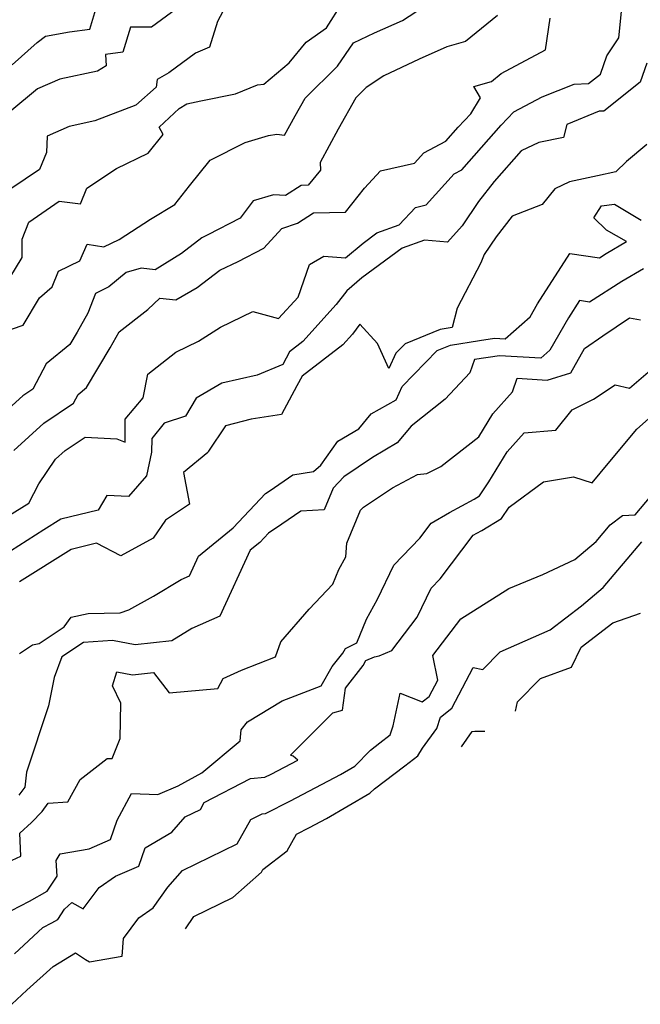
# Model space of a CAD drawing. Extents: x 2106028 to 2114230, y 2865558 to 2871231.
# Drawn here: x 2107665 to 2107783, y 2866637 to 2866824 of the extents above; entities that cross this region are included whole.
import ezdxf

# ---------------------------------------------------------------- set-up
doc = ezdxf.new("R2010")
doc.units = 0

msp = doc.modelspace()

# ---------------------------------------------------------------- linework, layer by layer
at = {"layer": 'Unknown_Line_Type', "color": 0}
for points in [[(2107663.79, 2866815.13, 3252), (2107668.56, 2866819.37, 3252), (2107670.09, 2866820.54, 3252), (2107674.66, 2866821.41, 3252), (2107678.54, 2866821.88, 3252), (2107680.61, 2866828.93, 3252)], [(2107661.61, 2866764.33, 3260), (2107665.88, 2866765.76, 3260), (2107668.99, 2866770.92, 3260), (2107671.39, 2866773.02, 3260), (2107672.58, 2866775.97, 3260), (2107676.6, 2866777.99, 3260), (2107678, 2866781.1, 3260), (2107681.16, 2866780.64, 3260), (2107684.12, 2866782, 3260), (2107690.06, 2866785.86, 3260), (2107694.63, 2866788.63, 3260), (2107697.45, 2866792.18, 3260), (2107701.33, 2866797.05, 3260), (2107707.99, 2866800.39, 3260), (2107712.4, 2866801.75, 3260), (2107714.02, 2866801.99, 3260), (2107715.48, 2866801.76, 3260), (2107717.49, 2866805.45, 3260), (2107719.36, 2866808.79, 3260), (2107725.54, 2866814.88, 3260), (2107728.53, 2866819.31, 3260), (2107732.52, 2866821.21, 3260), (2107737.87, 2866823.56, 3260), (2107743.07, 2866826.94, 3260)], [(2107662.97, 2866729.53, 3266), (2107666.93, 2866732.02, 3266), (2107668.85, 2866735.7, 3266), (2107672.01, 2866740.35, 3266), (2107673.82, 2866741.97, 3266), (2107677.64, 2866744.55, 3266), (2107683.63, 2866744.23, 3266), (2107685.2, 2866743.58, 3266), (2107685.26, 2866747.91, 3266), (2107688.64, 2866751.97, 3266), (2107689.56, 2866756.48, 3266), (2107694.85, 2866760.64, 3266), (2107699.16, 2866762.7, 3266), (2107703.33, 2866765.38, 3266), (2107709.48, 2866768.38, 3266), (2107714.34, 2866767.02, 3266), (2107718.04, 2866771.08, 3266), (2107720.21, 2866777.25, 3266), (2107722.95, 2866778.85, 3266), (2107727.03, 2866778.5, 3266), (2107730.37, 2866781.34, 3266), (2107732.96, 2866783.24, 3266), (2107737.2, 2866784.77, 3266), (2107740.3, 2866788.1, 3266), (2107742.36, 2866788.57, 3266), (2107747.67, 2866794.46, 3266), (2107749.12, 2866795.21, 3266), (2107756.59, 2866803.71, 3266), (2107758.94, 2866806.19, 3266), (2107764.36, 2866809.03, 3266), (2107770.44, 2866811.48, 3266), (2107773.16, 2866811.6, 3266), (2107775.39, 2866813.37, 3266), (2107776.59, 2866816.84, 3266), (2107778.91, 2866820.23, 3266), (2107779.52, 2866826.48, 3266)], [(2107663.33, 2866774.73, 3258), (2107665.67, 2866778.61, 3258), (2107665.67, 2866782.06, 3258), (2107666.93, 2866785.27, 3258), (2107672.73, 2866789.29, 3258), (2107676.78, 2866788.76, 3258), (2107677.98, 2866791.74, 3258), (2107683.56, 2866795.49, 3258), (2107689.58, 2866798.4, 3258), (2107692.41, 2866801.93, 3258), (2107691.71, 2866803.31, 3258), (2107695.49, 2866806.84, 3258), (2107696.92, 2866807.72, 3258), (2107699.56, 2866808.27, 3258), (2107706.15, 2866809.6, 3258), (2107710.32, 2866811.34, 3258), (2107711.54, 2866811.45, 3258), (2107716.32, 2866815.52, 3258), (2107719.56, 2866819.4, 3258), (2107723.43, 2866822.11, 3258), (2107726.39, 2866826.81, 3258)], [(2107695.89, 2866826.41, 3254), (2107690.23, 2866822.26, 3254), (2107686.21, 2866822.29, 3254), (2107684.81, 2866817.51, 3254), (2107681.51, 2866817.11, 3254), (2107681.63, 2866814.91, 3254), (2107680, 2866813.94, 3254), (2107672.86, 2866812.43, 3254), (2107668.62, 2866810.57, 3254), (2107663.36, 2866806.22, 3254)], [(2107755.87, 2866824.49, 3262), (2107749.82, 2866819.55, 3262), (2107746.28, 2866818.53, 3262), (2107741, 2866816.22, 3262), (2107734.32, 2866813.04, 3262), (2107730.93, 2866810.85, 3262), (2107728.98, 2866808.84, 3262), (2107725.66, 2866802.93, 3262), (2107722.23, 2866796.61, 3262), (2107722.27, 2866795.18, 3262), (2107719.96, 2866792.28, 3262), (2107718.63, 2866792.25, 3262), (2107715.65, 2866790.34, 3262), (2107713.37, 2866790.47, 3262), (2107709.5, 2866789.31, 3262), (2107707.06, 2866786.02, 3262), (2107700.93, 2866782.87, 3262), (2107699.77, 2866782.32, 3262), (2107695.89, 2866779.32, 3262), (2107690.91, 2866776.27, 3262), (2107688.26, 2866776.58, 3262), (2107685.43, 2866775.75, 3262), (2107682.13, 2866773, 3262), (2107679.63, 2866771.74, 3262), (2107678.14, 2866768.03, 3262), (2107676.11, 2866764.41, 3262), (2107674.72, 2866762.1, 3262), (2107670.23, 2866758.41, 3262), (2107667.71, 2866753.62, 3262), (2107665.81, 2866752.34, 3262), (2107661.78, 2866748.7, 3262)], [(2107703.73, 2866825.21, 3256), (2107702.76, 2866823.34, 3256), (2107701.25, 2866818.5, 3256), (2107698.58, 2866817.31, 3256), (2107693.53, 2866813.6, 3256), (2107691.29, 2866812.36, 3256), (2107691.08, 2866810.91, 3256), (2107687.25, 2866807.46, 3256), (2107679.48, 2866804.49, 3256), (2107674.6, 2866803.46, 3256), (2107670.44, 2866801.63, 3256), (2107670.29, 2866798.52, 3256), (2107668.98, 2866795.26, 3256), (2107663.55, 2866791.64, 3256)], [(2107664.08, 2866741.99, 3264), (2107669.82, 2866747.16, 3264), (2107675.44, 2866750.96, 3264), (2107676.33, 2866752.64, 3264), (2107677.9, 2866753.93, 3264), (2107682.39, 2866761.46, 3264), (2107684.11, 2866764.51, 3264), (2107689.54, 2866768.73, 3264), (2107691.8, 2866770.9, 3264), (2107694.84, 2866770.55, 3264), (2107698.9, 2866772.89, 3264), (2107703.16, 2866776.17, 3264), (2107706.64, 2866777.84, 3264), (2107711.53, 2866780.34, 3264), (2107714.98, 2866784.07, 3264), (2107717.91, 2866785.13, 3264), (2107720.95, 2866787.08, 3264), (2107727.03, 2866787.21, 3264), (2107730.64, 2866791.73, 3264), (2107733.7, 2866795.02, 3264), (2107740.1, 2866796.48, 3264), (2107741.89, 2866798.46, 3264), (2107746.09, 2866800.67, 3264), (2107748.39, 2866803.29, 3264), (2107750.81, 2866805.84, 3264), (2107752.67, 2866808.88, 3264), (2107751.38, 2866811, 3264), (2107754.7, 2866811.96, 3264), (2107756.56, 2866813.48, 3264), (2107764.99, 2866817.95, 3264), (2107765.85, 2866823.99, 3264)], [(2107784.21, 2866815.47, 3268), (2107782.95, 2866811.85, 3268), (2107776.04, 2866806.35, 3268), (2107775.14, 2866806.31, 3268), (2107769.01, 2866803.84, 3268), (2107768.37, 2866801.37, 3268), (2107763.68, 2866800.4, 3268), (2107760.33, 2866798.8, 3268), (2107755.24, 2866793.01, 3268), (2107752.29, 2866789.18, 3268), (2107749.16, 2866784.61, 3268), (2107746.38, 2866781.47, 3268), (2107742.01, 2866781.86, 3268), (2107737.79, 2866780.34, 3268), (2107730.11, 2866774.72, 3268), (2107727.26, 2866772.29, 3268), (2107725.27, 2866769.67, 3268), (2107718.93, 2866762.68, 3268), (2107716.39, 2866760.73, 3268), (2107715.11, 2866758.28, 3268), (2107710.25, 2866756.29, 3268), (2107703.57, 2866754.78, 3268), (2107698.68, 2866751.92, 3268), (2107696.67, 2866748.51, 3268), (2107692.65, 2866747.17, 3268), (2107690.26, 2866744.3, 3268), (2107690.22, 2866741.68, 3268), (2107689.3, 2866737.21, 3268), (2107685.89, 2866733.27, 3268), (2107681.72, 2866733.49, 3268), (2107680.12, 2866730.67, 3268), (2107673.05, 2866728.95, 3268), (2107669.82, 2866726.93, 3268), (2107663.45, 2866722.92, 3268)], [(2107784.22, 2866800.02, 3270), (2107780.32, 2866796.81, 3270), (2107778.34, 2866794.83, 3270), (2107774.81, 2866794.05, 3270), (2107769.53, 2866792.96, 3270), (2107766.72, 2866791.62, 3270), (2107764.35, 2866788.64, 3270), (2107758.63, 2866786.41, 3270), (2107755.62, 2866782.51, 3270), (2107753.32, 2866779.14, 3270), (2107752.7, 2866777.58, 3270), (2107748.2, 2866769, 3270), (2107747.27, 2866765.34, 3270), (2107745.02, 2866764.96, 3270), (2107738.37, 2866762.24, 3270), (2107736.61, 2866760.44, 3270), (2107735.27, 2866757.54, 3270), (2107733.11, 2866762.27, 3270), (2107729.78, 2866765.93, 3270), (2107728.36, 2866764.05, 3270), (2107726.51, 2866762.02, 3270), (2107718.79, 2866756.09, 3270), (2107717.82, 2866754.23, 3270), (2107714.86, 2866748.81, 3270), (2107709.11, 2866747.96, 3270), (2107704.24, 2866746.65, 3270), (2107701.06, 2866741.85, 3270), (2107700.9, 2866741.64, 3270), (2107696.32, 2866737.81, 3270), (2107697.46, 2866731.84, 3270), (2107692.89, 2866728.81, 3270), (2107690.53, 2866725.36, 3270), (2107684.42, 2866722.05, 3270), (2107679.82, 2866724.41, 3270), (2107675, 2866723.24, 3270), (2107665.18, 2866717.1, 3270)], [(2107665.19, 2866703.49, 3272), (2107667.68, 2866705.16, 3272), (2107668.92, 2866705.41, 3272), (2107673.66, 2866708.58, 3272), (2107674.97, 2866710.37, 3272), (2107678.19, 2866711.07, 3272), (2107684.27, 2866711.19, 3272), (2107685.9, 2866711.79, 3272), (2107690.63, 2866714.35, 3272), (2107695.84, 2866717.54, 3272), (2107697.42, 2866718.25, 3272), (2107699.15, 2866721.97, 3272), (2107705.71, 2866727.35, 3272), (2107711.84, 2866733.84, 3272), (2107712.71, 2866734.42, 3272), (2107717.02, 2866737.39, 3272), (2107720.96, 2866737.99, 3272), (2107722.32, 2866739.2, 3272), (2107725.57, 2866743.76, 3272), (2107729.54, 2866746.12, 3272), (2107731.88, 2866748.95, 3272), (2107736.66, 2866751.6, 3272), (2107737.81, 2866754.1, 3272), (2107744.44, 2866760.93, 3272), (2107746.93, 2866761.94, 3272), (2107752.48, 2866762.88, 3272), (2107755.32, 2866763.3, 3272), (2107757.3, 2866763.19, 3272), (2107762.05, 2866767.33, 3272), (2107763.46, 2866769.8, 3272), (2107769.59, 2866779.37, 3272), (2107775.21, 2866778.53, 3272), (2107776.48, 2866779.34, 3272), (2107780.37, 2866781.6, 3272), (2107776.55, 2866783.79, 3272), (2107774.14, 2866786.12, 3272), (2107775.6, 2866788.39, 3272), (2107778.06, 2866788.71, 3272), (2107783.12, 2866785.65, 3272)], [(2107783.59, 2866776.44, 3274), (2107779.43, 2866774.02, 3274), (2107773.3, 2866770.13, 3274), (2107771.4, 2866770.41, 3274), (2107769.34, 2866767.18, 3274), (2107765.81, 2866761.01, 3274), (2107764.08, 2866759.5, 3274), (2107756.26, 2866759.94, 3274), (2107751.52, 2866759.23, 3274), (2107750.63, 2866756.72, 3274), (2107745.96, 2866751.73, 3274), (2107739.47, 2866746.6, 3274), (2107736.86, 2866743.44, 3274), (2107732.16, 2866740.64, 3274), (2107726.71, 2866737.01, 3274), (2107724.7, 2866734.85, 3274), (2107723.01, 2866730.77, 3274), (2107718.58, 2866730.52, 3274), (2107714.98, 2866728.04, 3274), (2107712.44, 2866726.35, 3274), (2107710.75, 2866724.56, 3274), (2107708.95, 2866723.08, 3274), (2107703.17, 2866710.6, 3274), (2107697.87, 2866708.23, 3274), (2107694.06, 2866705.9, 3274), (2107687.1, 2866705.16, 3274), (2107682.82, 2866705.96, 3274), (2107677.35, 2866705.6, 3274), (2107673.23, 2866702.84, 3274), (2107671.79, 2866698.95, 3274), (2107670.71, 2866693.56, 3274), (2107666.54, 2866681.01, 3274), (2107666.17, 2866678.18, 3274), (2107665.06, 2866676.61, 3274)], [(2107663, 2866663.96, 3276), (2107665.46, 2866665.07, 3276), (2107665.26, 2866669.42, 3276), (2107667.45, 2866671.43, 3276), (2107669.48, 2866673.52, 3276), (2107670.62, 2866675.14, 3276), (2107674.34, 2866675.36, 3276), (2107676.71, 2866679.61, 3276), (2107681.84, 2866683.57, 3276), (2107682.77, 2866683.62, 3276), (2107684.3, 2866687.36, 3276), (2107684.42, 2866694.09, 3276), (2107682.82, 2866697.4, 3276), (2107683.63, 2866700.04, 3276), (2107686.65, 2866699.48, 3276), (2107690.62, 2866699.9, 3276), (2107693.57, 2866696.04, 3276), (2107702.8, 2866696.85, 3276), (2107703.82, 2866698.76, 3276), (2107707.32, 2866700.36, 3276), (2107713.72, 2866702.9, 3276), (2107714.76, 2866705.73, 3276), (2107720.16, 2866711.93, 3276), (2107724.6, 2866716.62, 3276), (2107725.75, 2866719.43, 3276), (2107727.07, 2866721.86, 3276), (2107727.26, 2866724.4, 3276), (2107729.85, 2866730.65, 3276), (2107730.44, 2866731.28, 3276), (2107735.94, 2866734.94, 3276), (2107740.7, 2866737.42, 3276), (2107742.47, 2866737.63, 3276), (2107745.11, 2866738.98, 3276), (2107752.3, 2866744.58, 3276), (2107755, 2866748.93, 3276), (2107758.71, 2866753.13, 3276), (2107759.62, 2866755.71, 3276), (2107765.3, 2866755.35, 3276), (2107769.81, 2866756.69, 3276), (2107772.38, 2866761.32, 3276), (2107775.88, 2866763.76, 3276), (2107780.92, 2866767.16, 3276), (2107783, 2866766.78, 3276)], [(2107661.93, 2866653.86, 3278), (2107667.07, 2866656.53, 3278), (2107670.46, 2866658.42, 3278), (2107672.32, 2866661.26, 3278), (2107672.14, 2866664.28, 3278), (2107672.92, 2866665.5, 3278), (2107678.37, 2866666.45, 3278), (2107682.44, 2866668.2, 3278), (2107683.7, 2866671.87, 3278), (2107686.41, 2866676.97, 3278), (2107691.45, 2866676.76, 3278), (2107695.28, 2866678.4, 3278), (2107699.78, 2866680.86, 3278), (2107707.05, 2866686.94, 3278), (2107707.25, 2866689.04, 3278), (2107708.41, 2866690.54, 3278), (2107715, 2866694.52, 3278), (2107722.43, 2866697.39, 3278), (2107724.52, 2866701.01, 3278), (2107726.55, 2866703.59, 3278), (2107727.02, 2866704.47, 3278), (2107729.18, 2866705.55, 3278), (2107730.99, 2866709.99, 3278), (2107733.07, 2866713.83, 3278), (2107736.2, 2866720.27, 3278), (2107741.16, 2866725.4, 3278), (2107743.31, 2866728.23, 3278), (2107746.74, 2866730.24, 3278), (2107751.42, 2866732.79, 3278), (2107752.44, 2866733.41, 3278), (2107754.21, 2866736.08, 3278), (2107757.7, 2866741.71, 3278), (2107760.91, 2866745.34, 3278), (2107766.91, 2866745.82, 3278), (2107770.01, 2866749.73, 3278), (2107774.1, 2866751.72, 3278), (2107778.18, 2866754.46, 3278), (2107780.89, 2866753.82, 3278), (2107787.52, 2866759.52, 3278)], [(2107664.25, 2866646.57, 3280), (2107669.63, 2866651.55, 3280), (2107671.33, 2866652.44, 3280), (2107672.45, 2866653.06, 3280), (2107673.75, 2866655.05, 3280), (2107675.1, 2866656.26, 3280), (2107677.25, 2866655.07, 3280), (2107680.29, 2866659.14, 3280), (2107683.37, 2866661.27, 3280), (2107687.8, 2866663.17, 3280), (2107689.01, 2866666.68, 3280), (2107694.07, 2866669.6, 3280), (2107696.59, 2866672.52, 3280), (2107699.49, 2866673.94, 3280), (2107700.22, 2866675.22, 3280), (2107709.03, 2866679.82, 3280), (2107711.72, 2866680.02, 3280), (2107712.92, 2866680.63, 3280), (2107717.96, 2866683.27, 3280), (2107717.13, 2866684.06, 3280), (2107716.61, 2866684.21, 3280), (2107724.62, 2866692.24, 3280), (2107726.47, 2866692.76, 3280), (2107727.01, 2866696.94, 3280), (2107730.39, 2866701.24, 3280), (2107730.89, 2866702.17, 3280), (2107732.56, 2866702.86, 3280), (2107733.42, 2866703.09, 3280), (2107735.84, 2866704.06, 3280), (2107740.64, 2866710.4, 3280), (2107743.31, 2866715.91, 3280), (2107744.99, 2866717.64, 3280), (2107751.27, 2866725.91, 3280), (2107751.96, 2866726.31, 3280), (2107752.89, 2866726.82, 3280), (2107756.62, 2866729.09, 3280), (2107758.07, 2866731.28, 3280), (2107764.57, 2866736.05, 3280), (2107770.28, 2866736.98, 3280), (2107773.82, 2866735.86, 3280), (2107776.84, 2866739.52, 3280), (2107782.29, 2866746.01, 3280), (2107789.03, 2866751.95, 3280)], [(2107663.7, 2866636.98, 3282), (2107666.56, 2866639.65, 3282), (2107671.58, 2866644.18, 3282), (2107675.82, 2866646.74, 3282), (2107677.7, 2866645.49, 3282), (2107678.45, 2866645.03, 3282), (2107684.63, 2866646.09, 3282), (2107684.94, 2866649.48, 3282), (2107687.84, 2866653.37, 3282), (2107690.57, 2866655.25, 3282), (2107693.35, 2866659.17, 3282), (2107696.12, 2866662.38, 3282), (2107706.47, 2866667.44, 3282), (2107709.08, 2866672, 3282), (2107711.19, 2866673.11, 3282), (2107711.83, 2866673.15, 3282), (2107716.57, 2866675.57, 3282), (2107726.07, 2866680.55, 3282), (2107728.78, 2866682.13, 3282), (2107731.75, 2866685.17, 3282), (2107733.56, 2866686.53, 3282), (2107735.52, 2866688.07, 3282), (2107736.1, 2866689.8, 3282), (2107737.37, 2866695.96, 3282), (2107741.58, 2866694.32, 3282), (2107742.88, 2866695.36, 3282), (2107744.52, 2866698.45, 3282), (2107743.61, 2866703.11, 3282), (2107748.93, 2866710.07, 3282), (2107758.03, 2866715.81, 3282), (2107764.44, 2866718.48, 3282), (2107770.55, 2866721.31, 3282), (2107774.58, 2866724.73, 3282), (2107777.25, 2866727.88, 3282), (2107779.57, 2866729.7, 3282), (2107782.01, 2866729.79, 3282), (2107787.74, 2866736.61, 3282)], [(2107696.65, 2866651.27, 3284), (2107698.28, 2866653.64, 3284), (2107705.66, 2866657.23, 3284), (2107711.11, 2866662.06, 3284), (2107711.35, 2866662.57, 3284), (2107715.97, 2866666.06, 3284), (2107717.72, 2866669.23, 3284), (2107720.22, 2866670.5, 3284), (2107723.43, 2866672.19, 3284), (2107731.66, 2866677, 3284), (2107732.51, 2866677.86, 3284), (2107738.29, 2866682.2, 3284), (2107740.75, 2866684.12, 3284), (2107741.67, 2866685.52, 3284), (2107744.35, 2866689.29, 3284), (2107745.06, 2866691.45, 3284), (2107747.19, 2866693.16, 3284), (2107751.27, 2866700.84, 3284), (2107753.07, 2866700.45, 3284), (2107756.35, 2866703.84, 3284), (2107765.85, 2866707.96, 3284), (2107771.78, 2866712.51, 3284), (2107775.9, 2866716.01, 3284), (2107783.26, 2866724.68, 3284)], [(2107759.26, 2866692.57, 3286), (2107759.64, 2866694.32, 3286), (2107764.01, 2866698.73, 3286), (2107769.91, 2866700.92, 3286), (2107771.71, 2866704.69, 3286), (2107777.76, 2866709.29, 3286), (2107782.97, 2866711.12, 3286)], [(2107749.02, 2866685.81, 3286), (2107751.08, 2866688.73, 3286), (2107751.59, 2866688.78, 3286), (2107753.49, 2866688.76, 3286)]]:
    msp.add_polyline3d(points, dxfattribs=at)

doc.saveas('drawing.dxf')
